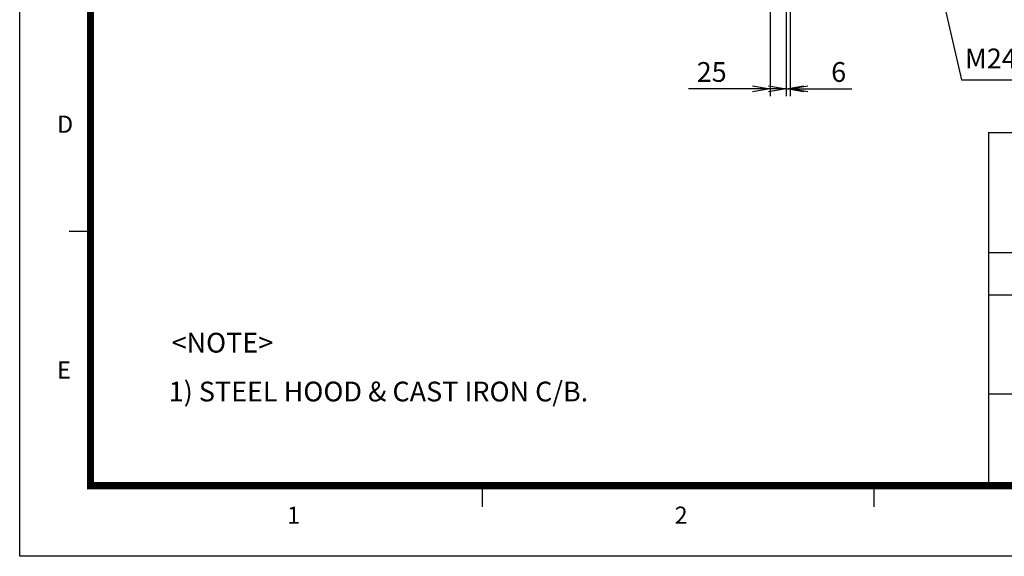
# Model space of a CAD drawing. Units: millimetres. Extents: x 0 to 4557, y -1871 to 2310.
# Drawn here: x 0 to 1532, y 0 to 836 of the extents above; entities that cross this region are included whole.
import ezdxf
from ezdxf.enums import TextEntityAlignment as Align

# ---------------------------------------------------------------- set-up
doc = ezdxf.new("R2010")
doc.units = ezdxf.units.MM
doc.header["$LTSCALE"] = 5
doc.header["$PDMODE"] = 1
doc.layers.get('0').update_dxf_attribs({"color": 3, "linetype": 'CONTINUOUS'})
doc.layers.get('DEFPOINTS').update_dxf_attribs({"linetype": 'CONTINUOUS'})
for name, color, linetype in [('D', 3, 'CONTINUOUS'), ('T', 7, 'CONTINUOUS'), ('TL', 2, 'CONTINUOUS'), ('TL1', 4, 'CONTINUOUS'), ('TXT', 7, 'CONTINUOUS')]:
    doc.layers.add(name, color=color, linetype=linetype)
doc.styles.add('ROMANS', font='romans.shx', dxfattribs={"bigfont": 'whgtxt.shx'})
doc.styles.get("Standard").update_dxf_attribs({"font": 'romans', "height": 3, "bigfont": 'whgtxt'})
doc.dimstyles.get("Standard").update_dxf_attribs({"dimtxt": 0.18, "dimasz": 0.18, "dimexe": 0.18, "dimexo": 0.0625, "dimgap": 0.09, "dimtad": 0, "dimtih": 1, "dimtoh": 1, "dimdec": 4, "dimzin": 0, "dimdsep": 46, "dimtxsty": 'Standard', "dimcen": 0.09, "dimadec": 0, "dimazin": 0, "dimtfac": 1, "dimtdec": 4, "dimtofl": 0, "dimtmove": 0, "dimatfit": 3, "dimfxl": 0, "dimtolj": 1, "dimtzin": 0, "dimarcsym": 0})

# ---------------------------------------------------------------- blocks, each defined once
blk = doc.blocks.new('_OPEN')
at = {"color": 0, "linetype": 'ByBlock'}
for p, q in [((-1, 0.167), (0, 0)), ((0, 0), (-1, -0.167)), ((0, 0), (-1, 0))]:
    blk.add_line(p, q, dxfattribs=at)
blk = doc.blocks.new('*D23')
at = {"layer": 'DEFPOINTS', "color": 0}
for p in [(1198.4, 913.8), (1192.4, 858.8), (1192.4, 727.8)]:
    blk.add_point(p, dxfattribs=at)
at = {"layer": 'T', "color": 2, "lineweight": -2}
for p, q in [((1198.4, 902.8), (1198.4, 716.8)), ((1192.4, 847.8), (1192.4, 716.8)), ((1164.9, 727.8), (1137.4, 727.8)), ((1192.4, 727.8), (1198.4, 727.8)), ((1225.9, 727.8), (1294.5, 727.8))]:
    blk.add_line(p, q, dxfattribs=at)
at = {"layer": 'T', "color": 2, "lineweight": -2, "xscale": 27.5, "yscale": 27.5, "zscale": 27.5}
blk.add_blockref('_OPEN', (1192.4, 727.8), dxfattribs=at)
at = {"layer": 'T', "color": 2, "lineweight": -2, "xscale": 27.5, "yscale": 27.5, "zscale": 27.5, "rotation": 180}
blk.add_blockref('_OPEN', (1198.4, 727.8), dxfattribs=at)
at = {"layer": 'T', "color": 7, "insert": (1274, 754.2), "char_height": 30.8, "attachment_point": 5, "style": 'ROMANS'}
blk.add_mtext('\\A1;\\A1;6', dxfattribs=at)
blk = doc.blocks.new('*D24')
at = {"layer": 'DEFPOINTS', "color": 0}
for p in [(1167.4, 858.8), (1192.4, 858.8), (1192.4, 727.8)]:
    blk.add_point(p, dxfattribs=at)
at = {"layer": 'T', "color": 2, "lineweight": -2}
for p, q in [((1167.4, 847.8), (1167.4, 716.8)), ((1192.4, 847.8), (1192.4, 716.8)), ((1139.9, 727.8), (1040.6, 727.8)), ((1192.4, 727.8), (1167.4, 727.8)), ((1219.9, 727.8), (1247.4, 727.8))]:
    blk.add_line(p, q, dxfattribs=at)
at = {"layer": 'T', "color": 2, "lineweight": -2, "xscale": 27.5, "yscale": 27.5, "zscale": 27.5}
blk.add_blockref('_OPEN', (1167.4, 727.8), dxfattribs=at)
at = {"layer": 'T', "color": 2, "lineweight": -2, "xscale": 27.5, "yscale": 27.5, "zscale": 27.5, "rotation": 180}
blk.add_blockref('_OPEN', (1192.4, 727.8), dxfattribs=at)
at = {"layer": 'T', "color": 7, "insert": (1076.5, 754.2), "char_height": 30.8, "attachment_point": 5, "style": 'ROMANS'}
blk.add_mtext('\\A1;\\A1;25', dxfattribs=at)

msp = doc.modelspace()

# ---------------------------------------------------------------- linework, layer by layer
at = {"layer": 'D', "color": 0, "linetype": 'ByBlock'}
for p in [(1526.2611, 462.3586), (1526.2611, 461.9278), (1442.7982, 457.2528), (1447.0652, 448.2528), (1454.5458, 448.5028), (1456.294, 457.0028), (1456.294, 448.5028), (1524.9922, 444.6002), (1525.5452, 444.7182), (1529.9725, 446.3033), (1530.3701, 446.2616), (1530.4862, 446.4203), (1515.0103, 429.7523), (1515.5505, 429.7523), (1515.5505, 429.7523), (1516.2087, 429.7523), (1516.2536, 429.8986), (1516.9155, 429.8986), (1516.9155, 429.7523), (1519.5361, 432.0655), (1519.9337, 432.0239), (1520.0498, 432.1825), (1521.2236, 434.6372), (1521.2236, 434.514), (1521.2236, 432.363), (1521.2236, 431.73), (1522.4736, 436.0595), (1522.4736, 436.0595), (1523.5507, 432.48), (1508.8901, 420.8605), (1509.0565, 420.5095), (1509.3483, 420.5192), (1509.4164, 420.8507), (1509.4164, 420.5192), (1511.6392, 422.9518), (1512.9334, 420.1154), (1513.0187, 419.9354), (1513.1683, 419.9404), (1513.2033, 420.1104), (1513.2033, 419.9404), (1515.9062, 413.9518), (1516.0719, 424.6753), (1516.3489, 424.6753), (1516.3489, 424.6753), (1516.6865, 424.6753), (1516.7095, 424.7503), (1517.0489, 424.7503), (1517.0489, 424.6753), (1518.3732, 422.5667), (1518.3928, 425.8616), (1518.5967, 425.8403), (1518.6563, 425.9216), (1519.4977, 425.6404), (1520.0153, 418.7387), (1521.5586, 420.5241), (1521.9492, 420.1089), (1522.6919, 419.5679), (1522.6999, 418.1759), (1523.3868, 414.2018), (1525.135, 422.7018), (1525.135, 414.2018), (1525.7094, 421.6575), (1526.4711, 420.8478), (1527.9191, 419.7929), (1404.2182, 344.6542), (1417.714, 344.4042), (1487.6811, 349.76), (1487.6811, 349.3291), (1501.1311, 349.76), (1501.1311, 349.76), (1508.6311, 349.7628), (1508.6311, 349.76), (1518.4337, 343.4818), (1408.4852, 335.6542), (1415.9658, 335.9042), (1417.714, 335.9042), (1482.6436, 322.0385), (1482.6436, 321.9153), (1483.8936, 323.4608), (1483.8936, 323.4608), (1486.4122, 332.0015), (1486.9652, 332.1196), (1491.3926, 333.7046), (1491.7902, 333.6629), (1491.9063, 333.8216), (1514.4811, 321.9153), (1522.7006, 334.4818), (1530.1812, 334.7318), (1470.3101, 308.2618), (1470.4765, 307.9108), (1470.7683, 307.9205), (1470.8365, 308.252), (1470.8365, 307.9205), (1474.3534, 307.5167), (1474.4387, 307.3367), (1474.5884, 307.3417), (1474.6233, 307.5117), (1474.6233, 307.3417), (1476.4303, 317.1536), (1476.9705, 317.1536), (1476.9705, 317.1536), (1477.492, 312.0767), (1477.6288, 317.1536), (1477.6736, 317.2999), (1477.769, 312.0767), (1477.769, 312.0767), (1478.1065, 312.0767), (1478.1295, 312.1517), (1478.3355, 317.2999), (1478.3355, 317.1536), (1478.469, 312.1517), (1478.469, 312.0767), (1479.7932, 309.968), (1479.8129, 313.2629), (1480.0168, 313.2416), (1480.0763, 313.3229), (1480.9177, 313.0417), (1480.9561, 319.4669), (1481.3537, 319.4252), (1481.4698, 319.5839), (1482.6436, 319.7644), (1482.6436, 319.1313), (1482.9787, 307.9254), (1483.3693, 307.5103), (1484.1119, 306.9693), (1484.9707, 319.8813), (1487.1294, 309.0588), (1487.8911, 308.2491), (1489.3392, 307.1942), (1499.0311, 319.6414), (1499.0311, 319.6414), (1499.0311, 319.6414), (1510.4931, 313.973), (1510.4931, 313.0892), (1510.4931, 312.6228), (1511.8431, 313.473), (1511.8431, 313.473), (1514.4811, 319.7644), (1514.4811, 319.3813), (1515.9332, 319.8813), (1516.1631, 313.473), (1516.1631, 313.4716), (1517.5131, 314.9417), (1517.5131, 313.973), (1517.5131, 313.473), (1517.8131, 309.5821), (1519.608, 310.7001), (1519.7234, 307.9885), (1519.7234, 307.9885), (1531.4332, 313.0993), (1481.4353, 306.14), (1484.1199, 305.5772), (1496.6568, 303.8703), (1496.6568, 297.3153), (1497.6196, 303.0453), (1497.6196, 297.3153), (1498.4106, 293.8747), (1498.9356, 295.0854), (1499.1606, 295.6066), (1501.3131, 301.2782), (1501.3131, 301.2782), (1501.5531, 301.2782), (1503.4356, 295.5854), (1503.4356, 295.5854), (1503.4356, 295.5854), (1507.9356, 295.5854), (1507.9356, 295.5854), (1511.3106, 295.6066), (1511.3106, 295.6066), (1512.4356, 295.5854), (1514.0031, 295.6073), (1514.0031, 295.5854), (1514.0031, 295.5848), (1515.3606, 295.6066), (1515.3606, 295.6066), (1519.7151, 301.2385), (1519.7234, 301.2385), (1519.7234, 301.2385), (1522.7213, 297.3153), (999.5, 270.3277), (1003.7669, 261.3277), (1011.2475, 261.5777), (1012.9958, 270.0777), (1012.9958, 261.5777), (1082.9628, 275.4335), (1082.9628, 275.0026), (1096.4128, 275.4335), (1096.4128, 275.4335), (1103.9128, 275.4364), (1103.9128, 275.4335), (1113.7154, 269.1553), (1125.463, 260.4053), (1127.2112, 268.9053), (1127.2112, 260.4053), (1076.2379, 245.1404), (1076.6355, 245.0988), (1076.7516, 245.2574), (1077.9253, 247.712), (1077.9253, 247.5889), (1077.9253, 245.4379), (1079.1753, 249.1343), (1079.1753, 249.1343), (1080.2525, 245.5548), (1081.6939, 257.6751), (1082.247, 257.7931), (1086.6743, 259.3781), (1087.0719, 259.3365), (1087.188, 259.4951), (1094.3128, 245.315), (1094.3128, 245.315), (1094.3128, 245.315), (1109.7628, 247.5889), (1109.7628, 245.4379), (1111.215, 245.5548), (1117.9824, 260.1553), (1127.7459, 245.2634), (1128.6959, 245.5663), (1129.8209, 247.3902), (1144.8959, 247.9867), (1144.8959, 247.9802), (1144.8959, 245.3598), (1150.0709, 249.624), (1150.0709, 245.2634), (1150.0709, 245.1252), (1152.1459, 247.3902), (1152.1459, 246.987), (1152.1459, 245.5663), (1065.5919, 233.9353), (1065.7583, 233.5843), (1066.05, 233.5941), (1066.1182, 233.9256), (1066.1182, 233.5941), (1069.6351, 233.1903), (1069.7205, 233.0103), (1069.8701, 233.0153), (1069.9051, 233.1853), (1069.9051, 233.0153), (1071.7121, 242.8272), (1072.2522, 242.8272), (1072.2522, 242.8272), (1072.7737, 237.7502), (1072.9105, 242.8272), (1072.9554, 242.9734), (1073.0507, 237.7502), (1073.0507, 237.7502), (1073.3883, 237.7502), (1073.4113, 237.8252), (1073.6172, 242.9734), (1073.6172, 242.8272), (1073.7507, 237.8252), (1073.7507, 237.7502), (1075.0749, 235.6415), (1075.0946, 238.9365), (1075.2985, 238.9151), (1075.3581, 238.9965), (1076.1995, 238.7153), (1076.7171, 231.8136), (1077.9253, 244.8048), (1078.2604, 233.599), (1078.651, 233.1838), (1079.3936, 232.6428), (1079.4017, 231.2507), (1082.4112, 234.7323), (1083.1729, 233.9227), (1084.6209, 232.8677), (1105.7748, 239.6466), (1105.7748, 238.7627), (1105.7748, 238.2964), (1107.1248, 239.1466), (1107.1248, 239.1466), (1109.7628, 245.0548), (1111.4448, 239.1466), (1111.4448, 239.1451), (1112.7948, 240.6152), (1112.7948, 239.6466), (1112.7948, 239.1466), (1113.0948, 235.2556), (1114.8898, 236.3737), (1115.0052, 233.662), (1115.0052, 233.662), (1126.715, 238.7728), (1127.7459, 245.0663), (1131.5781, 241.4098), (1133.4515, 231.4723), (1135.9848, 238.7728), (1144.2551, 231.2717), (1144.2552, 233.1467), (1144.2552, 233.1217), (1144.2552, 233.1217), (1144.2552, 231.2717), (1146.2987, 230.4188), (1146.6763, 230.1526), (1146.7616, 229.9726), (1146.9112, 229.9776), (1146.9462, 230.1476), (1146.9462, 229.9776), (1148.8301, 230.4188), (1149.248, 235.2412), (1149.8148, 234.7125), (1150.0918, 234.7125), (1150.0918, 234.7125), (1150.4294, 234.7125), (1150.4524, 234.7875), (1150.7918, 234.7875), (1150.7918, 234.7125), (1150.8616, 231.8416), (1150.8616, 231.8416), (1150.8748, 233.5952), (1151.0906, 234.048), (1151.0906, 234.0412), (1151.0906, 234.0412), (1151.0906, 232.6912), (1151.0906, 232.6912), (1151.1328, 234.1787), (1151.5401, 234.2037), (1151.5401, 234.1787), (1151.5402, 234.1787), (1152.1161, 232.6038), (1152.1358, 235.8987), (1152.1459, 243.3859), (1152.3396, 235.8774), (1152.3992, 235.9587), (1152.9058, 230.3771), (1153.3889, 231.3289), (1153.3889, 231.1353), (1155.3015, 230.5613), (1155.6922, 230.1461), (1155.8639, 231.3291), (1155.8639, 231.1325), (1156.2475, 233.2729), (1156.2475, 233.2729), (1156.2475, 233.2729), (1501.2252, 238.0532), (1515.4059, 241.0795), (1091.9385, 229.5438), (1091.9385, 222.9888), (1092.9014, 228.7188), (1092.9014, 222.9888), (1093.6923, 219.5482), (1094.2173, 220.7589), (1094.4423, 221.2802), (1096.5948, 226.9517), (1096.5948, 226.9517), (1096.8348, 226.9517), (1098.7173, 221.2589), (1098.7173, 221.2589), (1098.7173, 221.2589), (1103.2173, 221.2589), (1103.2173, 221.2589), (1106.5923, 221.2802), (1106.5923, 221.2802), (1107.7173, 221.2589), (1109.2848, 221.2808), (1109.2848, 221.2589), (1109.2848, 221.2584), (1110.6423, 221.2802), (1110.6423, 221.2802), (1114.9969, 226.912), (1115.0052, 226.912), (1115.0052, 226.912), (1118.003, 222.9888), (1144.0317, 229.1741), (1144.0317, 229.1277), (1144.0567, 229.1741), (1144.0567, 229.129), (1144.0842, 229.4287), (1144.0842, 229.3906), (1144.0842, 229.2241), (1144.0842, 229.179), (1144.4951, 228.7518), (1146.4342, 229.4287), (1146.4342, 229.3906), (1148.8292, 229.411), (1149.6042, 229.411), (1150.3704, 228.7518), (1150.3704, 228.7293), (1153.0707, 227.922), (1153.3299, 229.1754), (1153.7582, 228.7758), (1153.9457, 229.455), (1153.9457, 229.455), (1153.9457, 229.455), (1154.8549, 229.1754), (1156.4348, 229.6051), (1246.3933, 216.2144), (1246.6703, 216.2144), (1246.6703, 216.2144), (1247.0079, 216.2144), (1247.0309, 216.2894), (1247.3703, 216.2894), (1247.3703, 216.2144), (1248.7143, 217.4007), (1248.9181, 217.3794), (1248.9777, 217.4607), (1192.0666, 204.8947), (1192.6196, 205.0127), (1197.0469, 206.5977), (1197.4445, 206.5561), (1197.5606, 206.7147), (1243.2548, 211.6545), (1243.3401, 211.4745), (1243.4897, 211.4795), (1243.5247, 211.6495), (1243.5247, 211.4795), (1248.6946, 214.1058), (1250.3367, 210.2778), (1251.88, 212.0632), (1252.2707, 211.648), (1253.0133, 211.107), (1182.0847, 190.0468), (1182.6248, 190.0468), (1182.6248, 190.0468), (1183.1463, 184.9698), (1183.2831, 190.0468), (1183.328, 190.193), (1183.4233, 184.9698), (1183.4233, 184.9698), (1183.7609, 184.9698), (1183.7839, 185.0448), (1183.9898, 190.193), (1183.9898, 190.0468), (1184.1233, 185.0448), (1184.1233, 184.9698), (1185.4672, 186.1561), (1185.6711, 186.1347), (1185.7307, 186.2161), (1186.5721, 185.9349), (1186.6105, 192.36), (1187.0081, 192.3184), (1187.1242, 192.477), (1175.9645, 181.1549), (1176.1309, 180.8039), (1176.4226, 180.8137), (1176.4908, 181.1452), (1176.4908, 180.8137), (1180.0078, 180.4099), (1180.0931, 180.2299), (1180.2427, 180.2349), (1180.2777, 180.4049), (1180.2777, 180.2349), (1185.4475, 182.8612), (1187.0897, 179.0332), (1188.633, 180.8186), (1189.0236, 180.4034), (1189.7662, 179.8624), (1189.7743, 178.4704), (1192.7838, 181.9519), (1193.5455, 181.1423), (1194.9935, 180.0873), (1282.6735, 172.6284), (1296.8542, 175.6547), (942.896, 138.8756), (928.7154, 135.8493)]:
    msp.add_point(p, dxfattribs=at)
at = {"layer": 'DEFPOINTS', "color": 9}
msp.add_lwpolyline([(3267, 0), (0, 0), (0, 2310), (3267, 2310)], close=True, dxfattribs=at)
at = {"layer": 'TL'}
for p, q in [((1507, 660), (3157, 660)), ((1507, 660), (1507, 110)), ((1507, 473), (3157, 473)), ((1507, 253), (3157, 253))]:
    msp.add_line(p, q, dxfattribs=at)
at = {"layer": 'TL', "const_width": 11}
msp.add_lwpolyline([(3157, 2090), (3157, 110), (110, 110), (110, 2090), (3157, 2090)], dxfattribs=at)
at = {"layer": 'TL1'}
for p, q in [((110, 506), (77, 506)), ((1507, 407), (2222, 407)), ((719.4, 110), (719.4, 77)), ((1328.8, 110), (1328.8, 77))]:
    msp.add_line(p, q, dxfattribs=at)

# ---------------------------------------------------------------- texts
at = {"layer": 'T', "color": 7, "style": 'ROMANS'}
msp.add_text('M24 TAP(DEEP 45)', height=30.8, dxfattribs=at).set_placement((1470.3593, 790.6501), align=Align.TOP_LEFT)
at = {"layer": 'T', "style": 'ROMANS'}
for s, p in [('<NOTE>', (236.2709, 348.0346)), ('1) STEEL HOOD & CAST IRON C/B.', (231.7577, 272.0154))]:
    msp.add_text(s, height=30.8, dxfattribs=at).set_placement(p, align=Align.TOP_LEFT)
at = {"layer": 'TXT', "color": 3}
for s, p in [('D', (58.0991, 659.4706)), ('E', (58.0991, 276.6706)), ('1', (416.0159, 50.6696)), ('2', (1018.8159, 50.6696))]:
    msp.add_text(s, height=26.73, dxfattribs=at).set_placement(p)

# ---------------------------------------------------------------- dimensions: what is measured, and where the dimension line sits
at = {"layer": 'T'}
dim = msp.add_linear_dim(base=(1192.424, 727.8421), p1=(1198.424, 913.7553), p2=(1192.424, 858.7553), text='\\A1;<>', dimstyle='Standard', override={"dimscale": 11, "dimtxt": 2.8, "dimasz": 2.5, "dimexe": 1, "dimexo": 1, "dimgap": 1, "dimtad": 1, "dimtih": 0, "dimtoh": 0, "dimdec": 3, "dimrnd": 0.005, "dimzin": 8, "dimtxsty": 'ROMANS', "dimblk": 'OPEN', "dimcen": 0, "dimclrd": 2, "dimclre": 2, "dimclrt": 7, "dimazin": 2, "dimtfac": 0.55, "dimtdec": 3, "dimtix": 1, "dimtofl": 1, "dimatfit": 0, "dimldrblk": 'OPEN'}, dxfattribs=at)
dim.commit()
dim.dimension.update_dxf_attribs({"geometry": '*D23', "text_midpoint": (1273.9573, 727.8421), "dimtype": 160})
dim = msp.add_linear_dim(base=(1192.424, 727.8421), p1=(1167.424, 858.7553), p2=(1192.424, 858.7553), angle=0, text='\\A1;<>', dimstyle='Standard', override={"dimscale": 11, "dimtxt": 2.8, "dimasz": 2.5, "dimexe": 1, "dimexo": 1, "dimgap": 1, "dimtad": 1, "dimtih": 0, "dimtoh": 0, "dimdec": 3, "dimrnd": 0.005, "dimzin": 8, "dimtxsty": 'ROMANS', "dimblk": 'OPEN', "dimcen": 0, "dimclrd": 2, "dimclre": 2, "dimclrt": 7, "dimazin": 2, "dimtfac": 0.55, "dimtdec": 3, "dimtix": 1, "dimtofl": 1, "dimatfit": 0, "dimldrblk": 'OPEN'}, dxfattribs=at)
dim.commit()
dim.dimension.update_dxf_attribs({"geometry": '*D24', "text_midpoint": (1076.4907, 727.8421), "dimtype": 161})

# ---------------------------------------------------------------- leaders
msp.add_leader([(1362.424, 1188.7553), (1465.0728, 742.0439), (1915.2977, 742.0439)], dimstyle='Standard', override={"dimscale": 11, "dimtxt": 2.8, "dimasz": 2.5, "dimexe": 1, "dimexo": 1, "dimgap": 1, "dimtad": 1, "dimtih": 0, "dimtoh": 0, "dimdec": 3, "dimrnd": 0.005, "dimzin": 8, "dimtxsty": 'ROMANS', "dimcen": 0, "dimclrd": 2, "dimclre": 2, "dimclrt": 7, "dimazin": 2, "dimtfac": 0.55, "dimtdec": 3, "dimtix": 1, "dimtofl": 1, "dimatfit": 0, "dimldrblk": 'OPEN'}, dxfattribs=at)

doc.saveas('drawing.dxf')
